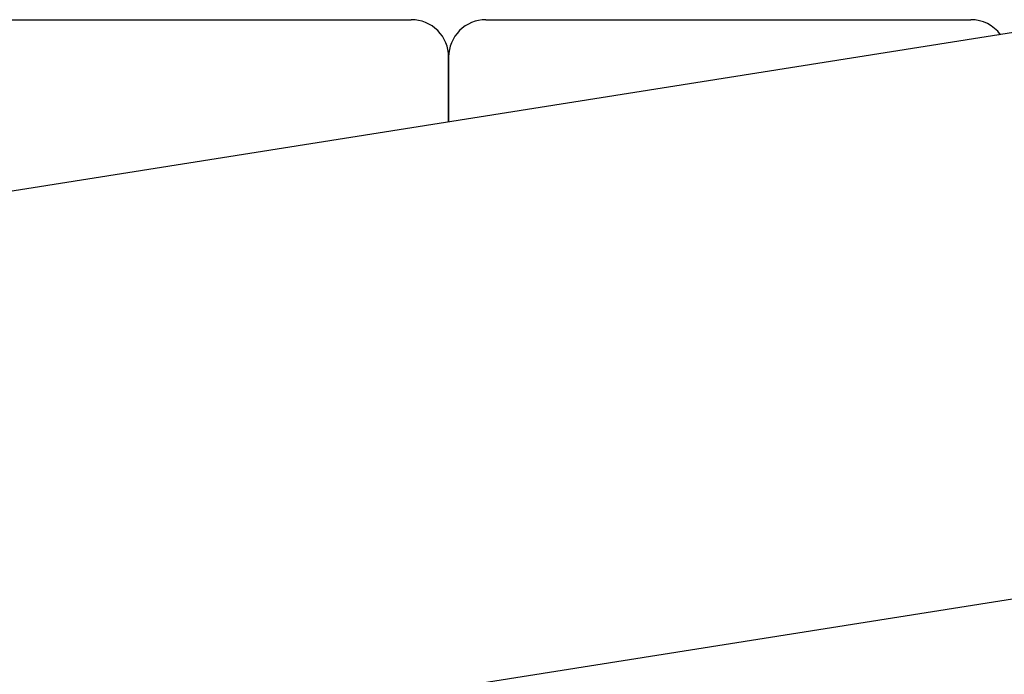
# Model space of a CAD drawing. Units: millimetres. Extents: x -540 to 483, y -276 to 333.
# Drawn here: x 52 to 78, y 161 to 178 of the extents above; entities that cross this region are included whole.
import ezdxf

# ---------------------------------------------------------------- set-up
doc = ezdxf.new("R2010")
doc.units = ezdxf.units.MM
doc.header["$MEASUREMENT"] = 0
doc.layers.add('layer 1', color=7, linetype='Continuous')

# ---------------------------------------------------------------- blocks, each defined once
blk = doc.blocks.new('ик 0151т-5')
at = {"layer": 'layer 1', "lineweight": 25}
for points in [[(79.1182, 178.2667), (79.1182, 178.2667), (-140.3353, 143.4887), (-140.3353, 143.4887)], [(49.0652, 178.4702), (49.0652, 178.4702), (55.5652, 178.4702), (55.5652, 178.4702)], [(55.5652, 178.4702), (55.5652, 178.4702), (62.0652, 178.4702), (62.0652, 178.4702)], [(64.0652, 178.4702), (64.0652, 178.4702), (70.5652, 178.4702), (70.5652, 178.4702)], [(70.5652, 178.4702), (70.5652, 178.4702), (77.0652, 178.4702), (77.0652, 178.4702)], [(77.8667, 178.0682), (77.6782, 178.3212), (77.3807, 178.4702), (77.0652, 178.4702)], [(63.0652, 175.7227), (63.0652, 175.7227), (63.0652, 177.4702), (63.0652, 177.4702)], [(63.0652, 177.4702), (63.0652, 177.4702), (63.0652, 175.7227), (63.0652, 175.7227)], [(-137.9878, 128.6737), (-137.9878, 128.6737), (81.4527, 163.4492), (81.4527, 163.4492)]]:
    blk.add_open_spline(points, degree=3, dxfattribs=at)
for points in [[(63.0652, 177.4702), (63.0652, 177.7352), (62.9602, 177.9897), (62.7727, 178.1772), (62.7727, 178.1772), (62.5847, 178.3647), (62.3307, 178.4702), (62.0652, 178.4702)], [(64.0652, 178.4702), (63.8002, 178.4702), (63.5457, 178.3647), (63.3582, 178.1772), (63.3582, 178.1772), (63.1707, 177.9897), (63.0652, 177.7352), (63.0652, 177.4702)]]:
    blk.add_open_spline(points, degree=3, knots=[0, 0, 0, 0, 0.3333333, 0.3333333, 0.3333333, 0.3333333, 1, 1, 1, 1], dxfattribs=at)

msp = doc.modelspace()

# ---------------------------------------------------------------- block references
msp.add_blockref('ик 0151т-5', (0, 0))

doc.saveas('drawing.dxf')
